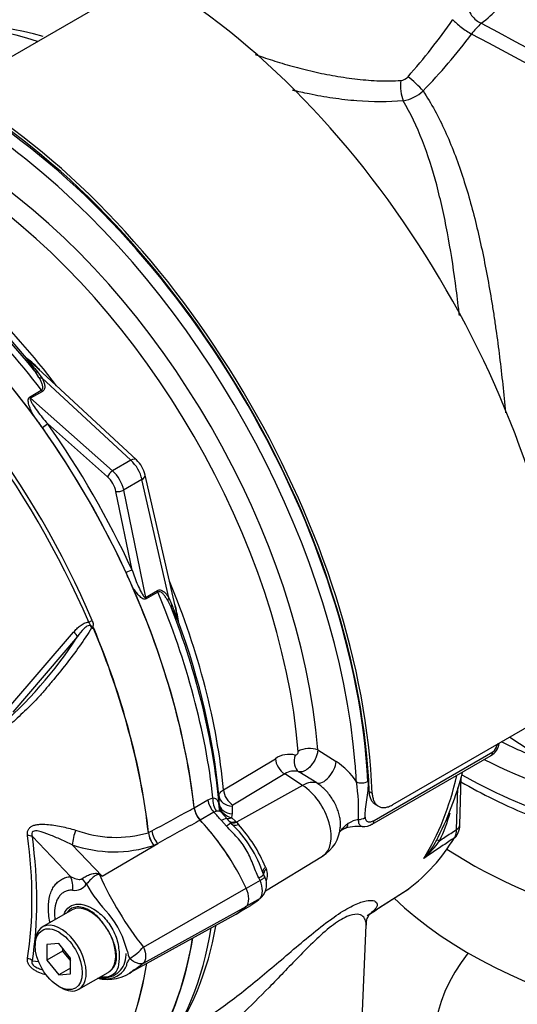
# Model space of a CAD drawing. Units: millimetres. Extents: x 0 to 594, y 0 to 420.
# Drawn here: x 397 to 404, y 356 to 371 of the extents above; entities that cross this region are included whole.
import ezdxf

# ---------------------------------------------------------------- set-up
doc = ezdxf.new("R2010")
doc.units = ezdxf.units.MM
for name, color, linetype in [('GB-IW7-INFLG_F14', 7, 'Continuous'), ('II2-01-STD', 7, 'Continuous'), ('II2-02B3B4_F14-S', 7, 'Continuous'), ('PART5', 7, 'Continuous'), ('TSH-1', 7, 'Continuous')]:
    doc.layers.add(name, color=color, linetype=linetype)

# ---------------------------------------------------------------- blocks, each defined once
blk = doc.blocks.new('SE6')
at = {"layer": 'GB-IW7-INFLG_F14', "color": 7, "linetype": 'Continuous'}
for centre, major_axis, start_param, end_param in [((408.807, 361.622), (7.5, 0), 3.862073, 4.71862), ((408.807, 360.261), (7.5, 0), 3.681842, 4.931441), ((408.807, 355.825), (5.833, 0), 2.718339, 5.563777)]:
    blk.add_ellipse(centre, major_axis=major_axis, ratio=0.57735, start_param=start_param, end_param=end_param, dxfattribs=at)
at = {"layer": 'II2-01-STD', "color": 7, "linetype": 'Continuous'}
for p, q in [((398.419, 371.685), (396.062, 370.324)), ((398.512, 364.608), (396.904, 366.099)), ((397.05, 365.842), (396.99, 365.935)), ((397.027, 365.927), (397.093, 365.838)), ((398.429, 364.6), (397.093, 365.838)), ((396.908, 365.549), (397.085, 365.651)), ((397.102, 365.633), (396.924, 365.531)), ((396.924, 365.531), (398.154, 364.441)), ((398.08, 364.35), (397.178, 365.15)), ((398.429, 364.6), (398.154, 364.441)), ((399.132, 362.24), (398.644, 364.379)), ((398.595, 364.311), (398.32, 364.152)), ((399, 362.535), (398.595, 364.311)), ((398.446, 362.953), (398.205, 364.133)), ((398.32, 364.152), (398.65, 362.543)), ((398.65, 362.543), (398.827, 362.645)), ((398.834, 362.622), (398.657, 362.52)), ((399.032, 362.397), (398.982, 362.496)), ((399, 362.535), (399.044, 362.433)), ((404.709, 360.79), (402.352, 359.429)), ((404.117, 360.448), (410.102, 356.461)), ((401.233, 360.254), (401.508, 360.081)), ((402.077, 359.195), (403.859, 360.224)), ((399.818, 359.656), (400.597, 360.123)), ((402.051, 359.14), (403.833, 360.169)), ((400.738, 359.893), (399.959, 359.427)), ((401.006, 359.722), (400.738, 359.893)), ((401.219, 359.758), (400.951, 359.927)), ((403.363, 359.128), (403.385, 359.846)), ((401.006, 359.722), (400.014, 359.168)), ((402.006, 359.629), (402.051, 359.603)), ((403.314, 359.061), (403.333, 359.683)), ((399.378, 359.386), (399.584, 359.505)), ((399.584, 359.505), (399.66, 359.535)), ((399.749, 359.428), (399.751, 359.451)), ((399.751, 359.451), (399.75, 359.563)), ((399.673, 359.32), (399.467, 359.201)), ((399.713, 359.333), (399.673, 359.32)), ((399.877, 359.217), (399.784, 359.321)), ((399.949, 359.298), (399.938, 359.238)), ((399.948, 359.41), (399.949, 359.298)), ((402.099, 359.435), (402.144, 359.409)), ((399.862, 359.109), (399.786, 359.195)), ((399.894, 359.195), (399.88, 359.211)), ((399.94, 359.147), (399.894, 359.195)), ((399.938, 359.238), (400.001, 359.18)), ((400.001, 359.18), (400.014, 359.168)), ((400.014, 359.168), (400.043, 359.135)), ((400.45, 358.142), (401.306, 358.661)), ((400.448, 358.497), (400.462, 358.467)), ((400.367, 358.293), (400.161, 358.174)), ((400.437, 358.348), (400.419, 358.387)), ((402.142, 357.881), (402.591, 358.166)), ((402.151, 357.887), (402.597, 358.17)), ((400.367, 358.027), (400.164, 357.91)), ((400.371, 358.027), (400.394, 358.048)), ((400.045, 357.813), (400.229, 357.919)), ((401.844, 354.967), (401.957, 357.624))]:
    blk.add_line(p, q, dxfattribs=at)
for centre, radius, start, end in [((395.975, 367.132), 3.992, 73.4073, 108.7231), ((395.386, 376.695), 9.594, 318.6402, 325.14), ((404.445, 370.324), 1.127, 132.295, 143.3857), ((396.663, 376.12), 8.576, 315.8088, 323.3108), ((402.466, 370.458), 0.16, 275.3617, 319.9053), ((402.419, 370.559), 0.573, 279.6752, 313.3966), ((395.7, 364.637), 1.896, 44.0414, 52.164), ((398.948, 367.587), 2.539, 215.1655, 220.8331), ((394.623, 363.624), 3.364, 47.3312, 48.0325), ((387.884, 358.506), 11.327, 35.5412, 36.7022), ((398.196, 364.273), 0.46, 13.2669, 46.7331), ((388.046, 358.226), 11.327, 23.2978, 24.4588), ((401.441, 363.267), 2.538, 199.1659, 204.8355), ((397.35, 361.954), 1.806, 7.429, 15.4734), ((395.847, 361.503), 3.365, 11.9687, 12.6512), ((403.719, 360.378), 0.235, 298.7837, 353.6403), ((400.805, 359.823), 0.365, 75.5798, 124.8064), ((403.787, 360.335), 0.132, 302.869, 356.3302), ((400.935, 359.209), 1.044, 32.8127, 56.7046), ((400.88, 359.692), 0.246, 73.2306, 125.1759), ((398.834, 361.083), 4.717, 332.22, 345.7001), ((399, 359.344), 2.846, 357.3372, 8.7035), ((399.919, 359.414), 0.17, 175.2245, 195.2847), ((399.942, 359.451), 0.194, 186.7964, 231.7827), ((400.024, 359.542), 0.317, 230.2947, 254.1552), ((399.968, 359.409), 0.0199, 116.1013, 176.1342), ((401.074, 359.868), 2.214, 333.8435, 345.4551), ((401.933, 358.755), 0.465, 101.191, 121.3281), ((398.656, 357.811), 1.853, 18.1518, 46.1223), ((398.409, 357.649), 2.209, 22.5871, 42.2804), ((401.042, 359.125), 0.529, 299.799, 356.6987), ((401.715, 358.874), 0.216, 104.0815, 140.1739), ((401.826, 358.502), 0.604, 83.118, 110.2213), ((401.934, 359.284), 0.181, 259.7523, 309.8407), ((403.069, 359.053), 0.245, 331.4454, 1.7926), ((401.903, 359.488), 1.26, 316.9034, 332.0636), ((401.837, 359.755), 1.498, 311.1698, 324.8319), ((400.224, 358.378), 0.254, 339.3448, 20.6552), ((400.198, 358.229), 0.267, 317.7089, 27.1501), ((399.768, 358.695), 0.898, 300.8692, 310.2032), ((400.287, 358.156), 0.151, 301.7254, 316.8412), ((395.274, 358.35), 4.489, 324.875, 350.4973)]:
    blk.add_arc(centre, radius, start, end, dxfattribs=at)
for centre, major_axis, ratio, start_param, end_param in [((398.396, 372.328), (-3.552, -6.152), 0.57735, 3.98801, 5.358132), ((398.515, 372.259), (3.515, 6.088), 0.57735, 0.84785, 2.192736), ((398.631, 372.192), (-3.434, -5.947), 0.57735, 3.991777, 5.308802), ((398.749, 372.124), (3.397, 5.884), 0.57735, 0.850475, 2.141886), ((398.713, 364.592), (4.448, -7.704), 0.57735, 0.832254, 2.309339), ((403.677, 371.367), (0.15, -0.2), 0.653089, 3.889504, 5.477286), ((401.742, 371.91), (2.444, 0.105), 0.546379, -0.67544, -0.48278), ((398.129, 364.234), (-3.763, 6.519), 0.57735, 5.706085, 6.201056), ((403.433, 371.114), (0.201, -0.148), 0.160774, 3.804966, 5.388784), ((402.564, 370.17), (0.02, -0.249), 0.348313, 4.141985, 5.470511), ((402.684, 370.229), (0.181, -0.172), 0.130154, 0.912658, 2.246333), ((395.767, 362.891), (4.448, -7.704), 0.57735, 0.832254, 2.309339), ((395.767, 362.891), (-4.417, 7.65), 0.57735, 3.974178, 5.4506), ((395.811, 362.896), (-4.375, 7.578), 0.57735, 3.990231, 5.434547), ((395.723, 362.845), (4.315, -7.473), 0.57735, -4.153703, -3.990231), ((395.704, 362.834), (-3.928, 6.803), 0.57735, 4.022628, 5.40215), ((395.723, 362.845), (4.315, -7.473), 0.57735, 0.88536, 2.129482), ((395.551, 362.746), (3.827, -6.629), 0.57735, 0.881036, 2.260557), ((394.187, 361.958), (-3.958, 6.856), 0.57735, 4.973372, 5.388409), ((394.062, 361.886), (-3.995, 6.92), 0.57735, 4.933053, 5.362343), ((394.28, 362.012), (-3.892, 6.741), 0.57735, 5.009438, 5.385977), ((394.399, 362.081), (-3.856, 6.678), 0.57735, 4.933725, 5.385785), ((393.781, 361.724), (-3.995, 6.92), 0.57735, 4.899182, 5.360444), ((396.924, 366.189), (-0.0774, 0.0308), 0.987122, 1.117565, 1.277151), ((397.052, 365.989), (-0.0689, -0.0469), 0.589983, 0.186298, 0.843859), ((397.109, 365.895), (-0.0737, -0.039), 0.591117, 0.406316, 1.068889), ((397.117, 365.69), (0.0417, -0.0722), 0.57735, 4.933053, 5.235988), ((396.94, 365.588), (0.0417, -0.0722), 0.57735, 4.933053, 5.235988), ((397.119, 365.116), (-0.0681, -0.0481), 0.12827, 1.202095, 2.520211), ((393.781, 361.724), (3.996, -6.922), 0.57735, 1.413045, 1.728547), ((393.826, 361.75), (-4.037, 6.992), 0.57735, 4.554638, 4.87014), ((398.398, 364.486), (-0.113, -0.122), 0.423232, 3.141593, 4.036982), ((398.373, 364.375), (0.167, -0.289), 0.555955, 1.047198, 2.094395), ((398.139, 364.384), (0.0553, 0.0624), 0.408248, 0.886077, 2.456873), ((398.034, 364.179), (0.125, -0.217), 0.57735, 1.047198, 2.094395), ((398.093, 364.213), (-0.167, 0.289), 0.57735, 4.18879, 5.235988), ((398.482, 364.341), (-0.162, -0.037), 0.423232, 2.246203, 3.141593), ((398.264, 364.168), (0.0816, 0.0167), 0.408248, 3.826312, 5.397108), ((398.387, 362.919), (0.0757, 0.0349), 0.12827, 0.621382, 1.939498), ((393.781, 361.724), (3.995, -6.92), 0.57735, 0.922742, 1.384003), ((394.399, 362.081), (-3.856, 6.678), 0.57735, 4.038993, 4.491053), ((398.884, 362.63), (-0.0417, 0.0722), 0.57735, 1.047198, 1.350133), ((394.062, 361.886), (3.995, -6.92), 0.57735, 0.920843, 1.350133), ((398.707, 362.527), (-0.0417, 0.0722), 0.57735, 1.047198, 1.350133), ((399.057, 362.52), (-0.0706, -0.0443), 0.591117, 5.214296, 5.876869), ((399.11, 362.424), (-0.0751, -0.0362), 0.589983, 5.439326, 6.096888), ((394.187, 361.958), (3.958, -6.856), 0.57735, 0.894776, 1.309814), ((399.22, 362.213), (-0.0121, -0.0825), 0.987122, 5.006034, 5.16562), ((394.28, 362.012), (3.892, -6.741), 0.57735, 0.897208, 1.273747), ((403.831, 360.379), (-0.125, 0.002), 0.586248, 2.363542, 2.751053), ((401.091, 360.167), (-0.208, -0.016), 0.51958, 3.918441, 5.489237), ((403.771, 360.277), (-0.062, 0.108), 0.57735, 3.141593, 3.902326), ((400.748, 360.06), (-0.107, 0.179), 0.605298, 0.886612, 2.294275), ((401.047, 360.11), (0.066, 0.198), 0.793474, 1.500313, 2.936308), ((401.338, 359.976), (-0.133, -0.212), 0.508938, 0.123414, 2.372242), ((395.723, 362.845), (4.315, -7.473), 0.57735, 0.848638, 0.88536), ((400.981, 359.321), (0.269, 0.422), 0.546343, 0.126856, 0.792789), ((401.898, 359.827), (0.125, 0.007), 0.539709, 3.932215, 5.468105), ((398.129, 364.234), (3.763, -6.519), 0.57735, 0.2947, 0.561231), ((399.969, 359.594), (-0.107, 0.179), 0.605287, 0.888344, 2.294287), ((400.982, 359.213), (-0.32, 0.554), 0.57735, 3.153936, 5.445427), ((399.73, 359.444), (-0.104, 0.18), 0.57735, 0.922742, 1.958696), ((399.806, 359.473), (-0.041, 0.204), 0.695602, 1.130875, 2.184618), ((399.958, 359.577), (-0.208, -0.002), 0.801831, 0.072026, 1.514583), ((399.959, 359.464), (-0.208, -0.002), 0.801837, 0.070555, 1.514823), ((399.524, 359.325), (0.104, -0.18), 0.57735, 4.064334, 5.100289), ((399.026, 357.914), (-1.182, 2.048), 0.57735, -1.257205, -1.182897), ((399.926, 359.392), (0.13, 0.105), 0.078411, 3.505031, 3.722766), ((398.819, 357.795), (1.182, -2.048), 0.57735, 1.606643, 1.958696), ((399.719, 359.082), (-0.158, -0.136), 0.25187, 3.141209, 4.073152), ((399.946, 359.371), (0.107, 0.128), 0.625338, 3.378636, 4.01191), ((399.789, 359.004), (-0.151, -0.144), 0.153256, 3.112248, 4.064947), ((399.719, 359.082), (-0.158, -0.136), 0.25187, 3.003648, 3.141209), ((400.009, 359.314), (0.117, 0.119), 0.662132, 3.264098, 4.062458), ((400.022, 359.301), (0.117, 0.118), 0.663455, 3.142609, 4.064521), ((401.558, 359.357), (-0.088, 0.278), 0.376597, 3.14103, 3.776358), ((401.854, 359.291), (0.125, 0.01), 0.634517, 4.569056, 5.447836), ((401.988, 359.248), (-0.062, 0.108), 0.57735, 3.168572, 3.902326), ((400.061, 359.261), (0.119, 0.117), 0.587147, 3.105767, 4.054919), ((401.988, 359.248), (-0.062, 0.108), 0.57735, 3.141593, 3.168572), ((403.196, 359.133), (-0.167, 0.005), 0.597148, 2.374268, 3.141593), ((398.588, 364.499), (3.752, -6.499), 0.57735, 0.070963, 0.301273), ((403.238, 358.783), (0.222, -0.115), 0.108539, 2.547015, 3.163239), ((403.176, 359.057), (-0.142, 0.088), 0.779721, 2.77917, 3.080474), ((400.565, 358.462), (0.154, 0.064), 0.561413, 2.174363, 3.259793), ((400.231, 358.296), (-0.188, -0.091), 0.102658, 2.190037, 3.1421), ((399.026, 357.914), (1.182, -2.048), 0.57735, 1.425742, 1.444733), ((400.204, 358.254), (0.141, -0.244), 0.57735, 0.168844, 1.401952), ((400.231, 358.296), (-0.188, -0.091), 0.102658, 3.1421, 3.239857), ((399.026, 359.955), (1.182, -2.048), 0.57735, 0.126063, 0.145054), ((400.231, 358.181), (-0.14, 0.154), 0.810017, 2.965624, 3.141451), ((398.819, 359.836), (-1.182, 2.048), 0.57735, 3.141593, 3.286647), ((398.129, 364.234), (3.763, -6.519), 0.57735, 0.024695, 0.071287), ((394.062, 361.886), (3.995, -6.92), 0.57735, 0.222227, 0.618087), ((393.781, 361.724), (3.995, -6.92), 0.57735, 0.186793, 0.619555)]:
    blk.add_ellipse(centre, major_axis=major_axis, ratio=ratio, start_param=start_param, end_param=end_param, dxfattribs=at)
for points in [[(403.686, 371.158), (406.402, 369.706), (409.118, 368.255), (411.836, 366.805)], [(411.882, 366.553), (409.1, 368.033), (406.32, 369.515), (403.54, 370.996)]]:
    blk.add_open_spline(points, degree=3, dxfattribs=at)
for points, knots in [([(400.293, 370.689), (400.332, 370.675), (400.372, 370.661), (400.459, 370.632), (400.505, 370.617), (400.647, 370.571), (400.746, 370.542), (400.9, 370.499), (400.952, 370.485), (401.059, 370.458), (401.113, 370.445), (401.275, 370.408), (401.385, 370.386), (401.55, 370.357), (401.606, 370.348), (401.717, 370.332), (401.773, 370.324), (401.941, 370.306), (402.05, 370.298), (402.267, 370.291), (402.375, 370.292), (402.481, 370.299)], [0.5652883, 0.5652883, 0.5652883, 0.5652883, 0.59375, 0.59375, 0.625, 0.625, 0.6875, 0.6875, 0.71875, 0.71875, 0.75, 0.75, 0.8125, 0.8125, 0.84375, 0.84375, 0.875, 0.875, 0.9375, 0.9375, 1, 1, 1, 1]), ([(402.515, 369.994), (402.289, 369.973), (402.056, 369.974), (401.698, 370.002), (401.577, 370.016), (401.339, 370.051), (401.221, 370.072), (401.02, 370.114), (400.937, 370.133), (400.855, 370.153)], [0, 0, 0, 0, 0.125, 0.125, 0.1875, 0.1875, 0.25, 0.25, 0.2948055, 0.2948055, 0.2948055, 0.2948055]), ([(402.812, 370.142), (402.937, 369.953), (403.046, 369.751), (403.241, 369.324), (403.326, 369.1), (403.442, 368.748), (403.479, 368.627), (403.548, 368.384), (403.58, 368.261), (403.672, 367.886), (403.726, 367.63), (403.799, 367.236), (403.822, 367.103), (403.855, 366.901), (403.866, 366.833), (403.886, 366.697), (403.896, 366.629), (403.945, 366.288), (403.978, 366.013), (404.023, 365.597), (404.037, 365.458), (404.05, 365.317), (404.05, 365.315), (404.05, 365.314)], [0, 0, 0, 0, 0.125, 0.125, 0.25, 0.25, 0.3125, 0.3125, 0.375, 0.375, 0.5, 0.5, 0.5625, 0.5625, 0.59375, 0.59375, 0.625, 0.625, 0.75, 0.75, 0.8125, 0.8125, 0.813059, 0.813059, 0.813059, 0.813059]), ([(403.358, 366.772), (403.355, 366.805), (403.351, 366.837), (403.332, 367.001), (403.316, 367.131), (403.264, 367.517), (403.224, 367.768), (403.155, 368.136), (403.13, 368.257), (403.077, 368.496), (403.048, 368.615), (402.955, 368.962), (402.885, 369.184), (402.721, 369.606), (402.627, 369.806), (402.515, 369.994)], [0.4220669, 0.4220669, 0.4220669, 0.4220669, 0.4375, 0.4375, 0.5, 0.5, 0.625, 0.625, 0.6875, 0.6875, 0.75, 0.75, 0.875, 0.875, 1, 1, 1, 1]), ([(396.99, 365.935), (396.964, 365.973), (396.938, 366.011), (396.903, 366.064), (396.891, 366.081), (396.876, 366.105), (396.872, 366.113), (396.867, 366.123), (396.865, 366.126), (396.863, 366.131), (396.862, 366.133), (396.863, 366.134)], [0, 0, 0, 0, 0.5, 0.5, 0.75, 0.75, 0.875, 0.875, 0.9375, 0.9375, 1, 1, 1, 1]), ([(397.085, 365.651), (397.089, 365.653), (397.093, 365.656), (397.098, 365.662), (397.1, 365.666), (397.105, 365.677), (397.106, 365.685), (397.107, 365.71), (397.103, 365.727), (397.092, 365.76), (397.085, 365.777), (397.069, 365.81), (397.06, 365.826), (397.05, 365.842)], [0, 0, 0, 0, 0.0625, 0.0625, 0.125, 0.125, 0.25, 0.25, 0.5, 0.5, 0.75, 0.75, 1, 1, 1, 1]), ([(397.093, 365.838), (397.103, 365.82), (397.111, 365.803), (397.125, 365.767), (397.131, 365.748), (397.136, 365.721), (397.137, 365.712), (397.137, 365.694), (397.136, 365.685), (397.132, 365.668), (397.128, 365.66), (397.118, 365.645), (397.111, 365.639), (397.102, 365.633)], [0, 0, 0, 0, 0.25, 0.25, 0.5, 0.5, 0.625, 0.625, 0.75, 0.75, 0.875, 0.875, 1, 1, 1, 1]), ([(396.965, 365.275), (396.953, 365.298), (396.942, 365.322), (396.921, 365.369), (396.912, 365.392), (396.9, 365.428), (396.897, 365.44), (396.891, 365.464), (396.889, 365.476), (396.887, 365.5), (396.887, 365.511), (396.893, 365.533), (396.898, 365.543), (396.908, 365.549)], [0, 0, 0, 0, 0.25, 0.25, 0.5, 0.5, 0.625, 0.625, 0.75, 0.75, 0.875, 0.875, 1, 1, 1, 1]), ([(396.924, 365.531), (396.921, 365.529), (396.92, 365.524), (396.919, 365.516), (396.92, 365.512), (396.924, 365.499), (396.928, 365.49), (396.94, 365.465), (396.949, 365.449), (396.98, 365.4), (397.003, 365.368), (397.05, 365.304), (397.075, 365.273), (397.125, 365.211), (397.151, 365.18), (397.178, 365.15)], [0, 0, 0, 0, 0.03125, 0.03125, 0.0625, 0.0625, 0.125, 0.125, 0.25, 0.25, 0.5, 0.5, 0.75, 0.75, 1, 1, 1, 1]), ([(398.446, 362.953), (398.459, 362.914), (398.473, 362.876), (398.501, 362.802), (398.516, 362.765), (398.547, 362.692), (398.564, 362.656), (398.591, 362.605), (398.6, 362.589), (398.616, 362.566), (398.622, 362.558), (398.631, 362.549), (398.635, 362.546), (398.642, 362.542), (398.646, 362.54), (398.65, 362.543)], [0, 0, 0, 0, 0.25, 0.25, 0.5, 0.5, 0.75, 0.75, 0.875, 0.875, 0.9375, 0.9375, 0.96875, 0.96875, 1, 1, 1, 1]), ([(398.657, 362.52), (398.647, 362.514), (398.636, 362.514), (398.615, 362.52), (398.604, 362.526), (398.585, 362.539), (398.575, 362.547), (398.557, 362.564), (398.549, 362.573), (398.523, 362.601), (398.508, 362.621), (398.477, 362.662), (398.463, 362.684), (398.449, 362.705)], [0, 0, 0, 0, 0.125, 0.125, 0.25, 0.25, 0.375, 0.375, 0.5, 0.5, 0.75, 0.75, 1, 1, 1, 1]), ([(398.827, 362.645), (398.836, 362.65), (398.845, 362.653), (398.863, 362.655), (398.872, 362.654), (398.898, 362.646), (398.913, 362.637), (398.941, 362.613), (398.954, 362.599), (398.978, 362.569), (398.99, 362.552), (399, 362.535)], [0, 0, 0, 0, 0.125, 0.125, 0.25, 0.25, 0.5, 0.5, 0.75, 0.75, 1, 1, 1, 1]), ([(398.982, 362.496), (398.973, 362.512), (398.963, 362.528), (398.943, 362.559), (398.932, 362.573), (398.908, 362.599), (398.896, 362.611), (398.874, 362.623), (398.867, 362.626), (398.851, 362.628), (398.842, 362.626), (398.834, 362.622)], [0, 0, 0, 0, 0.25, 0.25, 0.5, 0.5, 0.75, 0.75, 0.875, 0.875, 1, 1, 1, 1]), ([(399.141, 362.188), (399.14, 362.188), (399.139, 362.189), (399.135, 362.194), (399.133, 362.197), (399.127, 362.206), (399.123, 362.214), (399.11, 362.239), (399.101, 362.257), (399.072, 362.314), (399.053, 362.355), (399.032, 362.397)], [0, 0, 0, 0, 0.0625, 0.0625, 0.125, 0.125, 0.25, 0.25, 0.5, 0.5, 1, 1, 1, 1]), ([(400.895, 360.176), (400.9, 360.175), (400.905, 360.176), (400.916, 360.181), (400.921, 360.185), (400.93, 360.197), (400.934, 360.204), (400.939, 360.218), (400.94, 360.226), (400.939, 360.232)], [0, 0, 0, 0, 0.25, 0.25, 0.5, 0.5, 0.75, 0.75, 1, 1, 1, 1]), ([(401.233, 360.254), (401.232, 360.236), (401.229, 360.216), (401.221, 360.185), (401.218, 360.175), (401.211, 360.154), (401.207, 360.144), (401.193, 360.112), (401.182, 360.092), (401.164, 360.062), (401.157, 360.053), (401.143, 360.034), (401.136, 360.025), (401.114, 360), (401.099, 359.985), (401.067, 359.959), (401.052, 359.949), (401.02, 359.933), (401.005, 359.928), (400.976, 359.923), (400.963, 359.924), (400.951, 359.927)], [0, 0, 0, 0, 0.125, 0.125, 0.1875, 0.1875, 0.25, 0.25, 0.375, 0.375, 0.4375, 0.4375, 0.5, 0.5, 0.625, 0.625, 0.75, 0.75, 0.875, 0.875, 1, 1, 1, 1]), ([(401.574, 359.153), (401.573, 359.176), (401.571, 359.199), (401.563, 359.248), (401.557, 359.274), (401.543, 359.325), (401.534, 359.351), (401.502, 359.429), (401.476, 359.48), (401.413, 359.576), (401.378, 359.62), (401.321, 359.679), (401.301, 359.697), (401.26, 359.73), (401.24, 359.745), (401.219, 359.758)], [0.4406424, 0.4406424, 0.4406424, 0.4406424, 0.5, 0.5, 0.5625, 0.5625, 0.625, 0.625, 0.75, 0.75, 0.875, 0.875, 0.9375, 0.9375, 1, 1, 1, 1]), ([(401.986, 359.782), (401.988, 359.738), (401.987, 359.693), (401.978, 359.6), (401.971, 359.553), (401.956, 359.459), (401.949, 359.412), (401.942, 359.345), (401.941, 359.323), (401.94, 359.28), (401.94, 359.26), (401.942, 359.24)], [0, 0, 0, 0, 0.25, 0.25, 0.5, 0.5, 0.75, 0.75, 0.875, 0.875, 1, 1, 1, 1]), ([(399.75, 359.563), (399.75, 359.572), (399.752, 359.58), (399.758, 359.596), (399.762, 359.604), (399.774, 359.62), (399.781, 359.628), (399.797, 359.643), (399.807, 359.65), (399.818, 359.656)], [0, 0, 0, 0, 0.25, 0.25, 0.5, 0.5, 0.75, 0.75, 1, 1, 1, 1]), ([(402.099, 359.434), (402.099, 359.434), (402.099, 359.435), (402.085, 359.442), (402.073, 359.453), (402.051, 359.478), (402.041, 359.493), (402.025, 359.526), (402.019, 359.544), (402.01, 359.584), (402.007, 359.606), (402.006, 359.629)], [0.4996541, 0.4996541, 0.4996541, 0.4996541, 0.5, 0.5, 0.625, 0.625, 0.75, 0.75, 0.875, 0.875, 1, 1, 1, 1]), ([(402.051, 359.603), (402.051, 359.58), (402.054, 359.559), (402.061, 359.529), (402.063, 359.519), (402.07, 359.501), (402.073, 359.492), (402.085, 359.467), (402.095, 359.453), (402.117, 359.428), (402.129, 359.417), (402.157, 359.401), (402.172, 359.396), (402.204, 359.389), (402.221, 359.388), (402.257, 359.392), (402.275, 359.396), (402.313, 359.409), (402.333, 359.418), (402.352, 359.429)], [0, 0, 0, 0, 0.125, 0.125, 0.1875, 0.1875, 0.25, 0.25, 0.375, 0.375, 0.5, 0.5, 0.625, 0.625, 0.75, 0.75, 0.875, 0.875, 1, 1, 1, 1]), ([(399.66, 359.535), (399.675, 359.534), (399.688, 359.53), (399.703, 359.522), (399.708, 359.519), (399.716, 359.511), (399.72, 359.507), (399.73, 359.493), (399.735, 359.482), (399.743, 359.457), (399.747, 359.443), (399.749, 359.428)], [0, 0, 0, 0, 0.25, 0.25, 0.375, 0.375, 0.5, 0.5, 0.75, 0.75, 1, 1, 1, 1]), ([(399.784, 359.322), (399.78, 359.326), (399.776, 359.329), (399.764, 359.333), (399.756, 359.334), (399.737, 359.334), (399.726, 359.333), (399.713, 359.333)], [0.3011235, 0.3011235, 0.3011235, 0.3011235, 0.5, 0.5, 0.75, 0.75, 1, 1, 1, 1]), ([(399.784, 359.322), (399.784, 359.322), (399.772, 359.331), (399.761, 359.354), (399.755, 359.37), (399.755, 359.37), (399.755, 359.369)], [0, 0, 0, 0, 0.006793, 0.536599, 0.872238, 1, 1, 1, 1]), ([(401.547, 359.01), (401.554, 359.017), (401.561, 359.025), (401.58, 359.045), (401.593, 359.059), (401.618, 359.087), (401.631, 359.101), (401.658, 359.129), (401.673, 359.143), (401.691, 359.153)], [0.5545568, 0.5545568, 0.5545568, 0.5545568, 0.625, 0.625, 0.75, 0.75, 0.875, 0.875, 1, 1, 1, 1]), ([(401.572, 359.092), (401.574, 359.111), (401.575, 359.13), (401.574, 359.151), (401.574, 359.152), (401.574, 359.153)], [0.38481803, 0.38481803, 0.38481803, 0.38481803, 0.4375, 0.4375, 0.44064239, 0.44064239, 0.44064239, 0.44064239]), ([(401.899, 359.104), (401.895, 359.104), (401.89, 359.105), (401.873, 359.112), (401.863, 359.124), (401.852, 359.151), (401.849, 359.161), (401.845, 359.185), (401.843, 359.197), (401.842, 359.212)], [0.425188, 0.425188, 0.425188, 0.425188, 0.5, 0.5, 0.75, 0.75, 0.875, 0.875, 1, 1, 1, 1]), ([(401.942, 359.24), (401.943, 359.231), (401.944, 359.223), (401.95, 359.209), (401.953, 359.203), (401.965, 359.187), (401.976, 359.18), (401.995, 359.175), (402.002, 359.174), (402.016, 359.174), (402.023, 359.175), (402.038, 359.178), (402.045, 359.18), (402.061, 359.187), (402.069, 359.19), (402.077, 359.195)], [0, 0, 0, 0, 0.125, 0.125, 0.25, 0.25, 0.5, 0.5, 0.625, 0.625, 0.75, 0.75, 0.875, 0.875, 1, 1, 1, 1]), ([(400.347, 358.333), (400.314, 358.403), (400.286, 358.475), (400.228, 358.618), (400.198, 358.689), (400.141, 358.789), (400.12, 358.821), (400.074, 358.882), (400.049, 358.912), (399.97, 358.999), (399.915, 359.053), (399.862, 359.109)], [0, 0, 0, 0, 0.25, 0.25, 0.5, 0.5, 0.625, 0.625, 0.75, 0.75, 1, 1, 1, 1]), ([(403.061, 358.892), (403.087, 358.91), (403.114, 358.927), (403.14, 358.944), (403.198, 358.983), (403.256, 359.022), (403.314, 359.061)], [0, 0, 0, 0, 0.309709, 0.309709, 0.309709, 1, 1, 1, 1]), ([(403.299, 358.943), (403.317, 358.969), (403.347, 359.019), (403.366, 359.089), (403.362, 359.126), (403.362, 359.128)], [0, 0, 0, 0, 0.434288, 0.963799, 1, 1, 1, 1]), ([(403.284, 358.936), (403.228, 358.898), (403.172, 358.861), (403.116, 358.823), (403.018, 358.758), (402.921, 358.693), (402.823, 358.627)], [0, 0, 0, 0, 0.365541, 0.365541, 0.365541, 1, 1, 1, 1]), ([(400.462, 358.467), (400.451, 358.458), (400.442, 358.448), (400.429, 358.428), (400.424, 358.417), (400.42, 358.399), (400.419, 358.392), (400.419, 358.384)], [0, 0, 0, 0, 0.25, 0.25, 0.5, 0.5, 0.691774, 0.691774, 0.691774, 0.691774]), ([(400.437, 358.349), (400.437, 358.348), (400.437, 358.347), (400.436, 358.343), (400.432, 358.338), (400.424, 358.331), (400.42, 358.328), (400.412, 358.322), (400.408, 358.319), (400.392, 358.308), (400.38, 358.301), (400.367, 358.293)], [0.1470591, 0.1470591, 0.1470591, 0.1470591, 0.25, 0.25, 0.5, 0.5, 0.625, 0.625, 0.75, 0.75, 1, 1, 1, 1]), ([(401.408, 357.697), (401.501, 357.765), (401.589, 357.824), (401.751, 357.916), (401.822, 357.948), (401.938, 357.988), (401.983, 357.995), (402.054, 357.997), (402.079, 357.991), (402.131, 357.962), (402.134, 357.927), (402.088, 357.85), (402.043, 357.808), (401.974, 357.765)], [0.7517086, 0.7517086, 0.7517086, 0.7517086, 0.78125, 0.78125, 0.8125, 0.8125, 0.84375, 0.84375, 0.875, 0.875, 0.9375, 0.9375, 0.9955306, 0.9955306, 0.9955306, 0.9955306]), ([(401.958, 357.626), (401.959, 357.649), (401.956, 357.671), (401.943, 357.717), (401.93, 357.739), (401.889, 357.774), (401.861, 357.786), (401.783, 357.79), (401.732, 357.781), (401.634, 357.738), (401.598, 357.719), (401.52, 357.67), (401.479, 357.641), (401.353, 357.543), (401.269, 357.467), (401.105, 357.311), (401.025, 357.23), (400.87, 357.071), (400.794, 356.992), (400.647, 356.839), (400.575, 356.764), (400.362, 356.547), (400.224, 356.409), (399.953, 356.155), (399.822, 356.04), (399.57, 355.838), (399.447, 355.751), (399.224, 355.616), (399.123, 355.569), (399.003, 355.539), (398.968, 355.536), (398.942, 355.541)], [0.0997919, 0.0997919, 0.0997919, 0.0997919, 0.125, 0.125, 0.15625, 0.15625, 0.1875, 0.1875, 0.21875, 0.21875, 0.234375, 0.234375, 0.25, 0.25, 0.28125, 0.28125, 0.3125, 0.3125, 0.34375, 0.34375, 0.375, 0.375, 0.4375, 0.4375, 0.5, 0.5, 0.5625, 0.5625, 0.625, 0.625, 0.6582915, 0.6582915, 0.6582915, 0.6582915]), ([(399.072, 355.953), (399.104, 355.968), (399.137, 355.984), (399.331, 356.084), (399.502, 356.188), (399.856, 356.432), (400.04, 356.572), (400.318, 356.795), (400.411, 356.873), (400.601, 357.032), (400.698, 357.115), (400.993, 357.367), (401.195, 357.54), (401.397, 357.689), (401.403, 357.693), (401.408, 357.697)], [0.4874092, 0.4874092, 0.4874092, 0.4874092, 0.5, 0.5, 0.5625, 0.5625, 0.625, 0.625, 0.65625, 0.65625, 0.6875, 0.6875, 0.75, 0.75, 0.7517086, 0.7517086, 0.7517086, 0.7517086]), ([(401.963, 357.623), (401.963, 357.644), (401.961, 357.702), (401.995, 357.766), (402.014, 357.793), (402.017, 357.797), (402.017, 357.797)], [0, 0, 0, 0, 0.0834643, 0.2668684, 0.4586022, 0.5748454, 0.5748454, 0.5748454, 0.5748454])]:
    blk.add_open_spline(points, degree=3, knots=knots, dxfattribs=at)
at = {"layer": 'II2-02B3B4_F14-S', "color": 7, "linetype": 'Continuous'}
for centre, major_axis, start_param, end_param in [((408.807, 363.663), (-7.458, 0), 0.867157, 0.982364), ((408.807, 363.459), (7.708, 0), 3.993444, 4.299926), ((408.807, 363.051), (-7.708, 0), 0.790813, 1.282287)]:
    blk.add_ellipse(centre, major_axis=major_axis, ratio=0.57735, start_param=start_param, end_param=end_param, dxfattribs=at)
blk.add_open_spline([(403.381, 359.777), (403.538, 359.685), (403.882, 359.5), (404.447, 359.248), (405.068, 359.022), (405.723, 358.831), (406.325, 358.696), (406.72, 358.628), (406.876, 358.604)], degree=3, knots=[0.4871156, 0.4871156, 0.4871156, 0.4871156, 0.5548514, 0.6294489, 0.7039973, 0.7784821, 0.852904, 0.9026532, 0.9026532, 0.9026532, 0.9026532], dxfattribs=at)
at = {"layer": 'PART5', "color": 7, "linetype": 'Continuous'}
for p, q in [((396.599, 360.892), (397.569, 362.02)), ((397.627, 361.955), (396.658, 360.82)), ((398.692, 359.012), (398.692, 359.012)), ((398.694, 359.013), (398.743, 359.039)), ((398.694, 359.013), (398.694, 359.013)), ((397.525, 358.353), (396.95, 358.955)), ((397.548, 358.831), (397.996, 358.361)), ((397.996, 358.361), (398.831, 358.852)), ((398.831, 358.852), (398.775, 358.821)), ((398.616, 357.297), (400.158, 358.181)), ((397.547, 357.855), (397.105, 357.6)), ((398.616, 357.057), (400.158, 357.904)), ((398.417, 356.916), (399.988, 357.778)), ((396.993, 357.352), (396.993, 357.318)), ((397.346, 357.35), (397.17, 357.334)), ((397.17, 357.334), (397.17, 357.098)), ((397.405, 357.235), (397.17, 357.098)), ((397.523, 357.13), (397.346, 357.35)), ((397.405, 357.277), (397.405, 357.235)), ((397.405, 357.235), (397.523, 357.088)), ((396.95, 357.091), (397.042, 357.081)), ((397.17, 357.098), (397.346, 356.879)), ((397.523, 356.894), (397.523, 357.13)), ((397.523, 356.981), (397.346, 356.879)), ((397.346, 356.879), (397.523, 356.894)), ((397.647, 356.662), (398.089, 356.917)), ((397.346, 356.706), (397.376, 356.689))]:
    blk.add_line(p, q, dxfattribs=at)
for centre, radius, start, end in [((392.307, 365.371), 6.322, 310.462, 327.2966), ((397.79, 362.006), 0.0963, 51.0372, 58.2675), ((397.7, 362.114), 0.173, 347.5549, 349.1694), ((399.715, 359.432), 0.338, 188.0033, 223.3267), ((398.206, 360.672), 1.73, 249.4552, 286.3063), ((399.052, 359.055), 0.362, 186.8885, 220.1671), ((399.059, 359.053), 0.367, 186.3201, 219.2361), ((398.176, 360.624), 1.899, 250.6915, 288.3702), ((396.141, 353.896), 4.835, 67.4321, 67.8707), ((402.614, 360.46), 5.098, 204.1467, 218.3537), ((390.894, 349.202), 11.59, 52.2071, 52.3925), ((397.58, 358.369), 0.222, 264.4988, 323.8774), ((399.83, 359.453), 2.4, 210.421, 223.8489), ((396.97, 356.883), 1.448, 13.8314, 38.758), ((397.035, 356.927), 1.219, 26.3712, 36.1239), ((398.681, 357.278), 0.309, 188.9299, 209.5071), ((398.014, 357.806), 0.788, 300.3419, 319.8136), ((398.079, 357.435), 0.624, 256.0822, 308.8039), ((398.067, 357.143), 0.322, 273.4122, 338.3281), ((398.049, 357.367), 0.546, 258.6712, 273.8263)]:
    blk.add_arc(centre, radius, start, end, dxfattribs=at)
for centre, major_axis, ratio, start_param, end_param in [((393.781, 361.724), (3.997, -6.922), 0.57735, 0.922718, 2.218875), ((393.101, 361.331), (3.968, -6.873), 0.57735, 1.365317, 2.213158), ((393.141, 361.354), (-3.98, 6.894), 0.57735, 4.506909, 5.354751), ((397.803, 362.19), (-0.0766, -0.0327), 0.166595, 1.410935, 2.160579), ((397.562, 362.002), (-0.0644, 0.0529), 0.220208, 3.433381, 4.789569), ((393.116, 361.34), (3.98, -6.893), 0.57735, 0.922857, 1.350632), ((393.119, 361.341), (3.98, -6.893), 0.57735, 0.922857, 1.351109), ((398.819, 357.795), (1.183, -2.049), 0.57735, 1.428899, 1.957497), ((397.601, 358.955), (0.05, 0.202), 0.137019, 1.103221, 2.262573), ((398.884, 358.975), (0.099, -0.183), 0.553988, 4.079351, 5.124418), ((392.148, 360.781), (3.392, -5.875), 0.57735, 0.618425, 0.952371), ((396.803, 358.87), (0.206, 0.028), 0.473366, 0.714758, 1.137408), ((392.161, 360.788), (3.434, -5.949), 0.57735, 0.618425, 0.952371), ((397.23, 358.183), (0.037, -0.415), 0.788564, 1.415864, 1.922308), ((397.503, 358.305), (0.299, -0.291), 0.37727, 0.98227, 1.258545), ((398.065, 358.626), (-0.177, -0.377), 0.043582, 0.862024, 0.893104), ((399.998, 358.135), (0.142, -0.245), 0.57735, 0.141897, 1.428899), ((397.818, 357.386), (0.271, -0.469), 0.57735, 1.801155, 3.141593), ((398.819, 359.836), (-1.183, 2.049), 0.57735, 3.12925, 3.28349), ((397.376, 357.131), (0.271, -0.469), 0.57735, 0, 3.926991), ((397.818, 357.386), (0.271, -0.469), 0.57735, 1.41584, 1.801155), ((393.781, 361.724), (-3.997, 6.922), 0.57735, 3.116297, 3.761728), ((397.818, 357.386), (0.271, -0.469), 0.57735, 0.085531, 1.41584), ((396.803, 357.006), (0.206, -0.033), 0.665275, 0.884042, 1.306691), ((397.818, 357.386), (-0.271, 0.469), 0.57735, 3.141593, 3.227123), ((393.116, 361.34), (3.98, -6.893), 0.57735, 0.31894, 0.617833), ((393.119, 361.341), (3.98, -6.893), 0.57735, 0.318523, 0.617862), ((397.376, 357.131), (0.271, -0.469), 0.57735, 5.497787, 6.283185)]:
    blk.add_ellipse(centre, major_axis=major_axis, ratio=ratio, start_param=start_param, end_param=end_param, dxfattribs=at)
blk.add_ellipse((397.346, 357.114), major_axis=(-0.25, 0.433), ratio=0.57735, dxfattribs=at)
for points, knots in [([(397.569, 362.02), (397.584, 362.038), (397.599, 362.055), (397.632, 362.088), (397.649, 362.104), (397.686, 362.132), (397.706, 362.145), (397.748, 362.165), (397.772, 362.172), (397.796, 362.172)], [0, 0, 0, 0, 0.25, 0.25, 0.5, 0.5, 0.75, 0.75, 1, 1, 1, 1]), ([(397.84, 362.087), (397.839, 362.1), (397.834, 362.114), (397.811, 362.126), (397.797, 362.123), (397.762, 362.108), (397.743, 362.09), (397.688, 362.037), (397.657, 361.996), (397.627, 361.955)], [0, 0, 0, 0, 0.125, 0.125, 0.25, 0.25, 0.5, 0.5, 1, 1, 1, 1]), ([(397.85, 362.08), (397.847, 362.089), (397.844, 362.097), (397.837, 362.109), (397.834, 362.113), (397.828, 362.12), (397.825, 362.122), (397.819, 362.129), (397.817, 362.133), (397.814, 362.142), (397.812, 362.146), (397.806, 362.158), (397.801, 362.165), (397.796, 362.172)], [0, 0, 0, 0, 0.25, 0.25, 0.375, 0.375, 0.5, 0.5, 0.625, 0.625, 0.75, 0.75, 1, 1, 1, 1]), ([(397.85, 362.197), (397.854, 362.188), (397.857, 362.178), (397.861, 362.158), (397.862, 362.147), (397.861, 362.132), (397.861, 362.127), (397.86, 362.119), (397.859, 362.117), (397.858, 362.112), (397.857, 362.109), (397.857, 362.104), (397.856, 362.102), (397.858, 362.097), (397.859, 362.094), (397.863, 362.088), (397.867, 362.085), (397.87, 362.082)], [0, 0, 0, 0, 0.25, 0.25, 0.5, 0.5, 0.625, 0.625, 0.6875, 0.6875, 0.75, 0.75, 0.8125, 0.8125, 0.875, 0.875, 1, 1, 1, 1]), ([(397.84, 362.087), (397.784, 361.995), (397.724, 361.904), (397.595, 361.722), (397.526, 361.631), (397.387, 361.453), (397.316, 361.366), (397.209, 361.238), (397.174, 361.195), (397.102, 361.111), (397.066, 361.069), (396.953, 360.95), (396.878, 360.878), (396.733, 360.74), (396.661, 360.674), (396.446, 360.482), (396.303, 360.364), (396.096, 360.206), (396.029, 360.156), (395.895, 360.063), (395.83, 360.017), (395.631, 359.899), (395.486, 359.861), (395.251, 359.865), (395.171, 359.877), (395.009, 359.918), (394.926, 359.949), (394.759, 360.027), (394.677, 360.071), (394.512, 360.155), (394.429, 360.198), (394.347, 360.241)], [0, 0, 0, 0, 0.0625, 0.0625, 0.125, 0.125, 0.1875, 0.1875, 0.21875, 0.21875, 0.25, 0.25, 0.3125, 0.3125, 0.375, 0.375, 0.5, 0.5, 0.5625, 0.5625, 0.625, 0.625, 0.75, 0.75, 0.8125, 0.8125, 0.875, 0.875, 0.9375, 0.9375, 1, 1, 1, 1]), ([(397.869, 362.077), (397.869, 362.076), (397.869, 362.075), (397.867, 362.074), (397.866, 362.074), (397.863, 362.074), (397.862, 362.075), (397.856, 362.076), (397.853, 362.078), (397.85, 362.08)], [0, 0, 0, 0, 0.125, 0.125, 0.25, 0.25, 0.5, 0.5, 1, 1, 1, 1]), ([(398.743, 359.039), (398.935, 359.144), (399.127, 359.248), (399.319, 359.352), (399.34, 359.363), (399.36, 359.374), (399.38, 359.385)], [0, 0, 0, 0, 0.904208, 0.904208, 0.904208, 1, 1, 1, 1]), ([(399.469, 359.2), (399.449, 359.189), (399.428, 359.178), (399.408, 359.167), (399.216, 359.062), (399.023, 358.957), (398.831, 358.852)], [0, 0, 0, 0, 0.095375, 0.095375, 0.095375, 1, 1, 1, 1]), ([(396.878, 358.971), (396.876, 358.987), (396.875, 359.003), (396.879, 359.034), (396.884, 359.049), (396.895, 359.069), (396.9, 359.075), (396.91, 359.087), (396.915, 359.092), (396.933, 359.106), (396.947, 359.113), (396.977, 359.125), (396.993, 359.129), (397.026, 359.136), (397.043, 359.137), (397.095, 359.141), (397.131, 359.14), (397.202, 359.134), (397.238, 359.13), (397.311, 359.119), (397.347, 359.112), (397.42, 359.097), (397.456, 359.089), (397.527, 359.071), (397.563, 359.062), (397.599, 359.052)], [0, 0, 0, 0, 0.0625, 0.0625, 0.125, 0.125, 0.15625, 0.15625, 0.1875, 0.1875, 0.25, 0.25, 0.3125, 0.3125, 0.375, 0.375, 0.5, 0.5, 0.625, 0.625, 0.75, 0.75, 0.875, 0.875, 1, 1, 1, 1]), ([(397.548, 358.831), (397.491, 358.859), (397.434, 358.884), (397.322, 358.934), (397.266, 358.959), (397.154, 359.003), (397.098, 359.025), (397.014, 359.04), (396.984, 359.043), (396.951, 359.025), (396.944, 359.013), (396.942, 358.985), (396.945, 358.97), (396.95, 358.955)], [0, 0, 0, 0, 0.25, 0.25, 0.5, 0.5, 0.75, 0.75, 0.875, 0.875, 0.9375, 0.9375, 1, 1, 1, 1]), ([(397.214, 357.67), (397.214, 357.671), (397.214, 357.672), (397.206, 357.71), (397.2, 357.745), (397.195, 357.798), (397.193, 357.816), (397.191, 357.85), (397.191, 357.868), (397.191, 357.951), (397.198, 358.013), (397.221, 358.097), (397.231, 358.123), (397.253, 358.172), (397.266, 358.194), (397.295, 358.235), (397.311, 358.253), (397.347, 358.286), (397.366, 358.299), (397.407, 358.323), (397.429, 358.332), (397.475, 358.346), (397.499, 358.35), (397.525, 358.353)], [0.373178, 0.373178, 0.373178, 0.373178, 0.375, 0.375, 0.4375, 0.4375, 0.46875, 0.46875, 0.5, 0.5, 0.625, 0.625, 0.6875, 0.6875, 0.75, 0.75, 0.8125, 0.8125, 0.875, 0.875, 0.9375, 0.9375, 1, 1, 1, 1]), ([(397.525, 358.353), (397.551, 358.339), (397.579, 358.328), (397.623, 358.316), (397.638, 358.313), (397.661, 358.312), (397.668, 358.312), (397.684, 358.315), (397.692, 358.318), (397.699, 358.323)], [0, 0, 0, 0, 0.5, 0.5, 0.75, 0.75, 0.875, 0.875, 1, 1, 1, 1]), ([(397.699, 358.323), (397.717, 358.337), (397.737, 358.349), (397.769, 358.366), (397.78, 358.371), (397.803, 358.381), (397.814, 358.385), (397.838, 358.393), (397.849, 358.396), (397.873, 358.401), (397.885, 358.403), (397.909, 358.404), (397.921, 358.403), (397.94, 358.399), (397.945, 358.397), (397.957, 358.391), (397.962, 358.387), (397.967, 358.384)], [0, 0, 0, 0, 0.25, 0.25, 0.375, 0.375, 0.5, 0.5, 0.625, 0.625, 0.75, 0.75, 0.875, 0.875, 0.9375, 0.9375, 1, 1, 1, 1]), ([(397.962, 358.375), (397.958, 358.378), (397.953, 358.382), (397.942, 358.385), (397.937, 358.384), (397.926, 358.382), (397.921, 358.38), (397.912, 358.376), (397.907, 358.374), (397.884, 358.361), (397.867, 358.347), (397.834, 358.319), (397.818, 358.303), (397.788, 358.271), (397.773, 358.254), (397.76, 358.237)], [0, 0, 0, 0, 0.0625, 0.0625, 0.125, 0.125, 0.1875, 0.1875, 0.25, 0.25, 0.5, 0.5, 0.75, 0.75, 1, 1, 1, 1]), ([(397.559, 358.147), (397.539, 358.149), (397.519, 358.149), (397.481, 358.143), (397.464, 358.138), (397.43, 358.124), (397.414, 358.115), (397.384, 358.092), (397.371, 358.079), (397.347, 358.049), (397.336, 358.032), (397.317, 357.994), (397.309, 357.973), (397.29, 357.907), (397.283, 357.857), (397.283, 357.789), (397.284, 357.775), (397.286, 357.747), (397.287, 357.732), (397.289, 357.717), (397.289, 357.715), (397.289, 357.714)], [0, 0, 0, 0, 0.0625, 0.0625, 0.125, 0.125, 0.1875, 0.1875, 0.25, 0.25, 0.3125, 0.3125, 0.375, 0.375, 0.5, 0.5, 0.53125, 0.53125, 0.5625, 0.5625, 0.5657392, 0.5657392, 0.5657392, 0.5657392]), ([(397.424, 357.787), (397.429, 357.798), (397.434, 357.809), (397.463, 357.864), (397.497, 357.898), (397.621, 357.959), (397.736, 357.944), (397.91, 357.843), (397.968, 357.798), (398.076, 357.688), (398.123, 357.623), (398.196, 357.482), (398.222, 357.407), (398.251, 357.258), (398.254, 357.187), (398.25, 357.061), (398.242, 357.005), (398.205, 356.919), (398.175, 356.887), (398.095, 356.848), (398.043, 356.839), (397.986, 356.846), (397.984, 356.846), (397.982, 356.846)], [0.048351, 0.048351, 0.048351, 0.048351, 0.0625, 0.0625, 0.125, 0.125, 0.25, 0.25, 0.3125, 0.3125, 0.375, 0.375, 0.4375, 0.4375, 0.5, 0.5, 0.5625, 0.5625, 0.625, 0.625, 0.6875, 0.6875, 0.689763, 0.689763, 0.689763, 0.689763]), ([(398.02, 357.646), (397.962, 357.724), (397.894, 357.791), (397.756, 357.879), (397.686, 357.901), (397.564, 357.896), (397.513, 357.87), (397.477, 357.824)], [0, 0, 0, 0, 0.125, 0.125, 0.25, 0.25, 0.3724506, 0.3724506, 0.3724506, 0.3724506]), ([(398.111, 356.932), (398.125, 356.942), (398.139, 356.954), (398.163, 356.982), (398.174, 356.998), (398.192, 357.033), (398.2, 357.052), (398.21, 357.094), (398.213, 357.118), (398.214, 357.155), (398.214, 357.167), (398.213, 357.193), (398.211, 357.207), (398.205, 357.247), (398.199, 357.274), (398.188, 357.316), (398.184, 357.33), (398.174, 357.358), (398.169, 357.372), (398.153, 357.414), (398.141, 357.441), (398.127, 357.468)], [0, 0, 0, 0, 0.125, 0.125, 0.25, 0.25, 0.375, 0.375, 0.5, 0.5, 0.5625, 0.5625, 0.625, 0.625, 0.75, 0.75, 0.8125, 0.8125, 0.875, 0.875, 1, 1, 1, 1]), ([(398.616, 357.297), (398.618, 357.293), (398.622, 357.284), (398.627, 357.271), (398.632, 357.258), (398.636, 357.245), (398.64, 357.232), (398.643, 357.219), (398.646, 357.206), (398.648, 357.193), (398.649, 357.181), (398.65, 357.168), (398.65, 357.157), (398.65, 357.145), (398.649, 357.134), (398.648, 357.123), (398.646, 357.113), (398.643, 357.103), (398.64, 357.094), (398.636, 357.085), (398.632, 357.077), (398.627, 357.069), (398.622, 357.063), (398.618, 357.059), (398.616, 357.057)], [0, 0, 0, 0, 0.045264, 0.090545, 0.135843, 0.18116, 0.226493, 0.271845, 0.317215, 0.362603, 0.408009, 0.453433, 0.498876, 0.544337, 0.589817, 0.635316, 0.680834, 0.726371, 0.771927, 0.817503, 0.863097, 0.908712, 0.954346, 1, 1, 1, 1]), ([(397.162, 356.877), (397.128, 356.885), (397.094, 356.896), (397.044, 356.917), (397.027, 356.924), (396.994, 356.942), (396.978, 356.952), (396.948, 356.974), (396.933, 356.986), (396.915, 357.006), (396.91, 357.013), (396.9, 357.027), (396.895, 357.034), (396.884, 357.056), (396.879, 357.072), (396.875, 357.101), (396.876, 357.116), (396.878, 357.13)], [0.5048286, 0.5048286, 0.5048286, 0.5048286, 0.625, 0.625, 0.6875, 0.6875, 0.75, 0.75, 0.8125, 0.8125, 0.84375, 0.84375, 0.875, 0.875, 0.9375, 0.9375, 1, 1, 1, 1]), ([(396.95, 357.091), (396.945, 357.082), (396.942, 357.073), (396.944, 357.049), (396.951, 357.036), (396.984, 357.003), (397.014, 356.989), (397.064, 356.969), (397.085, 356.962), (397.107, 356.957)], [0, 0, 0, 0, 0.0625, 0.0625, 0.125, 0.125, 0.25, 0.25, 0.3469128, 0.3469128, 0.3469128, 0.3469128]), ([(397.97, 356.847), (397.974, 356.846), (398.028, 356.837), (398.131, 356.845), (398.253, 356.913), (398.335, 357.026), (398.357, 357.135), (398.356, 357.19), (398.356, 357.198)], [0.3606091, 0.3606091, 0.3606091, 0.3606091, 0.3725799, 0.5326493, 0.6920409, 0.8401539, 0.9814952, 1, 1, 1, 1]), ([(398.366, 357.024), (398.366, 357.024), (398.366, 357.025), (398.366, 357.025), (398.366, 357.026), (398.366, 357.028), (398.366, 357.029), (398.366, 357.032), (398.366, 357.035), (398.368, 357.041), (398.369, 357.045), (398.373, 357.057), (398.377, 357.066), (398.39, 357.091), (398.401, 357.108), (398.412, 357.125)], [0, 0, 0, 0, 0.007813, 0.007813, 0.015625, 0.03125, 0.0625, 0.0625, 0.125, 0.125, 0.25, 0.25, 0.5, 0.5, 1, 1, 1, 1]), ([(398.412, 357.125), (398.421, 357.117), (398.43, 357.11), (398.448, 357.096), (398.457, 357.09), (398.476, 357.079), (398.485, 357.074), (398.503, 357.065), (398.513, 357.061), (398.53, 357.055), (398.539, 357.053), (398.557, 357.05), (398.565, 357.049), (398.581, 357.048), (398.588, 357.049), (398.599, 357.051), (398.603, 357.052), (398.61, 357.054), (398.613, 357.055), (398.616, 357.057)], [0, 0, 0, 0, 0.125, 0.125, 0.25, 0.25, 0.375, 0.375, 0.5, 0.5, 0.625, 0.625, 0.75, 0.75, 0.875, 0.875, 0.9375, 0.9375, 1, 1, 1, 1]), ([(398.462, 356.943), (398.451, 356.935), (398.439, 356.928), (398.421, 356.918), (398.415, 356.914), (398.408, 356.911)], [0.20285233, 0.20285233, 0.20285233, 0.20285233, 0.25, 0.25, 0.27540456, 0.27540456, 0.27540456, 0.27540456]), ([(398.616, 357.057), (398.599, 357.042), (398.582, 357.029), (398.562, 357.013), (398.558, 357.01), (398.55, 357.004), (398.547, 357.001), (398.535, 356.993), (398.528, 356.987), (398.501, 356.968), (398.482, 356.955), (398.462, 356.943)], [0, 0, 0, 0, 0.0625, 0.0625, 0.078125, 0.078125, 0.09375, 0.09375, 0.125, 0.125, 0.2028523, 0.2028523, 0.2028523, 0.2028523])]:
    blk.add_open_spline(points, degree=3, knots=knots, dxfattribs=at)

msp = doc.modelspace()

# ---------------------------------------------------------------- block references
at = {"layer": 'TSH-1'}
msp.add_blockref('SE6', (0, 0), dxfattribs=at)

doc.saveas('drawing.dxf')
